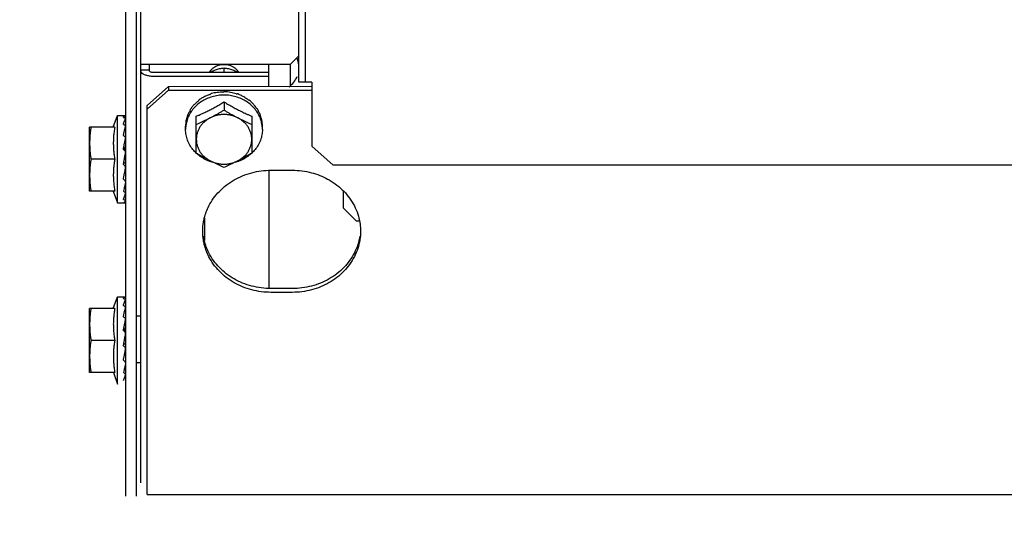
# Model space of a CAD drawing. Units: millimetres. Extents: x 2994 to 3721, y 898 to 1448.
# Drawn here: x 3585 to 3585, y 1350 to 1350 of the extents above; entities that cross this region are included whole.
import ezdxf

# ---------------------------------------------------------------- set-up
doc = ezdxf.new("R2010")
doc.units = ezdxf.units.MM
doc.linetypes.add('CONTINUO', pattern=[0])
doc.layers.add('AC-TUB', color=4, linetype='Continuous')
doc.layers.add('ESTACIONAMENTO', color=2, linetype='CONTINUO')

# ---------------------------------------------------------------- blocks, each defined once
blk = doc.blocks.new('VAGA1')
at = {"layer": 'ESTACIONAMENTO', "linetype": 'Continuous', "lineweight": 20}
blk.add_arc((-2528887.011615198, 1741341.964649897), 173.4441714613302, 91.11095137500791, 105.6773102109604, dxfattribs=at)

msp = doc.modelspace()

# ---------------------------------------------------------------- linework, layer by layer
at = {"layer": 'AC-TUB', "color": 2}
for p, q in [((3584.675938208072, 1349.691978913918), (3584.675874337381, 1350.689978912386)), ((3584.67748820842, 1349.691979013437), (3584.677424336798, 1350.689979011902)), ((3584.638894224091, 1349.597976543139), (3584.638850064258, 1350.287976541528)), ((3584.635394420061, 1349.594919099048), (3584.635383347573, 1349.767919098224)), ((3584.637894420983, 1349.59491925914), (3584.637883348494, 1349.767919258781)), ((3584.673887943823, 1349.696125851997), (3584.675937810306, 1349.698175983036)), ((3584.673887943823, 1349.696125851997), (3584.638887942089, 1349.696123612124)), ((3584.640888035432, 1349.694672465482), (3584.640887942268, 1349.696123739917)), ((3584.668888270508, 1349.691008834166), (3584.668887942908, 1349.69612553228)), ((3584.673887943823, 1349.696125851997), (3584.673888256338, 1349.691213516591)), ((3584.638888021387, 1349.694883137708), (3584.640888022497, 1349.694883265503)), ((3584.668888063507, 1349.69422805921), (3584.641888065282, 1349.694226331446)), ((3584.668888121165, 1349.693335663808), (3584.64188812201, 1349.693333935577)), ((3584.658388064664, 1349.694227387017), (3584.658387998839, 1349.69525178779)), ((3584.640388557469, 1349.686532338087), (3584.645388270037, 1349.691007330153)), ((3584.645388270037, 1349.691007330153), (3584.678988270434, 1349.691009480709)), ((3584.645388270037, 1349.691007330153), (3584.645388328626, 1349.690114934753)), ((3584.678988208785, 1349.691979109863), (3584.675938208072, 1349.691978913918)), ((3584.678988208785, 1349.691979109863), (3584.678989168922, 1349.676971092151)), ((3584.640388615127, 1349.685639942684), (3584.645388328626, 1349.690114934753)), ((3584.645388328626, 1349.690114934753), (3584.67898832623, 1349.690117085303)), ((3584.640394394939, 1349.595297072428), (3584.640388557469, 1349.686532338087)), ((3584.658388503443, 1349.687356971715), (3584.658388627979, 1349.685422486442)), ((3584.632440691224, 1349.681418913327), (3584.633388708097, 1349.68416897074)), ((3584.633388708097, 1349.68416897074), (3584.63529265992, 1349.684169092519)), ((3584.633390019721, 1349.663668971001), (3584.633388708097, 1349.68416897074)), ((3584.651889273649, 1349.675346603774), (3584.651888718433, 1349.683998067818)), ((3584.664888718198, 1349.683998899636), (3584.664889272484, 1349.67534743559)), ((3584.649388917321, 1349.680899651401), (3584.649388869865, 1349.681633512208)), ((3584.667388916136, 1349.680900803864), (3584.667388870545, 1349.681634664209)), ((3584.632800799685, 1349.68141893343), (3584.626888883755, 1349.6814185547)), ((3584.626889843365, 1349.666418555221), (3584.626888883755, 1349.6814185547)), ((3584.635326075708, 1349.678919094573), (3584.635389044372, 1349.678919099112)), ((3584.683989455385, 1349.672496740445), (3584.678989168922, 1349.676971092151)), ((3584.632801278094, 1349.673918933456), (3584.627213925715, 1349.673918575703)), ((3584.63502523371, 1349.673919075482), (3584.635069363878, 1349.674153423266)), ((3586.82488944996, 1349.67263375577), (3584.683989455385, 1349.672496740445)), ((3584.668889529528, 1349.671322817021), (3584.668891306284, 1349.64357731365)), ((3584.669389530271, 1349.671322848854), (3584.674389530252, 1349.671323169036)), ((3584.635327995707, 1349.668919095378), (3584.635389683803, 1349.668919098683)), ((3584.632801759297, 1349.666418933485), (3584.626889843365, 1349.666418555221)), ((3584.632441650844, 1349.666418908259), (3584.633390019721, 1349.663668971001)), ((3584.686390098919, 1349.66242236334), (3584.686389842321, 1349.666453242207)), ((3584.633390019721, 1349.663668971001), (3584.635153771921, 1349.663669084256)), ((3584.689390291574, 1349.659422555461), (3584.686390098919, 1349.66242236334)), ((3584.653890585924, 1349.654829936334), (3584.653890249999, 1349.660068273251)), ((3584.689390291574, 1349.659422555461), (3584.69010289678, 1349.659422600953)), ((3584.674391306078, 1349.643577665197), (3584.669391305164, 1349.64357734548)), ((3584.674391362804, 1349.642685270259), (3584.669391362823, 1349.642684949612)), ((3584.632443409969, 1349.638918913016), (3584.633391427773, 1349.641668970897)), ((3584.633391427773, 1349.641668970897), (3584.635295379597, 1349.641669092675)), ((3584.633392739396, 1349.621168971157), (3584.633391427773, 1349.641668970897)), ((3584.632803519362, 1349.638918933586), (3584.626891602501, 1349.638918554389)), ((3584.626892563042, 1349.623918555377), (3584.626891602501, 1349.638918554389)), ((3584.635328797244, 1349.636419095198), (3584.635391763117, 1349.636419099267)), ((3584.637891716291, 1349.637169259076), (3584.638891715916, 1349.63716932274)), ((3584.632803999632, 1349.631418933149), (3584.627216645392, 1349.631418575859)), ((3584.635027954318, 1349.631419075175), (3584.635072082624, 1349.631653422955)), ((3584.635330716315, 1349.626419095535), (3584.635392404409, 1349.626419099771)), ((3584.637892414761, 1349.626251822742), (3584.638892414385, 1349.62625188687)), ((3584.632804478974, 1349.623918933175), (3584.626892563042, 1349.623918555377)), ((3584.632444370522, 1349.623918907484), (3584.633392739396, 1349.621168971157)), ((3584.640394394939, 1349.595297072428), (3586.868394391204, 1349.595439662944))]:
    msp.add_line(p, q, dxfattribs=at)
for start, end in [(0.003666869642682075, 22.50366689585501), (305.9045066599336, 337.5036668924116)]:
    msp.add_arc((3584.670387988206, 1349.695421338828), 0.005549999999999996, start, end, dxfattribs=at)
for points, start_tangent, end_tangent in [([(3584.661891656236, 1349.694228806148), (3584.661544595225, 1349.694700293173), (3584.661097133181, 1349.695135242157), (3584.660575775704, 1349.695498346749), (3584.659994745964, 1349.69577970123), (3584.659369895035, 1349.69597163223), (3584.65871826383, 1349.696068902403), (3584.658057628357, 1349.696068860074), (3584.657406009732, 1349.695971505924), (3584.656781182435, 1349.695779495889), (3584.65620019015, 1349.695498066763), (3584.655678879403, 1349.695134895715), (3584.655231472449, 1349.694699889078), (3584.654884470912, 1349.694228357195)], (-0.5242361306435512, 0.8515729442202105), (-0.5241271264292002, -0.8516400385967474)), ([(3584.640124749465, 1349.693589470911), (3584.639461035132, 1349.693885568544), (3584.63903489229, 1349.694258697853), (3584.638888036185, 1349.694672337223)], (-0.9510676741141151, 0.3089826520294752), (-6.399917332074093e-05, 0.9999999979520531)), ([(3584.640887257921, 1349.693410514684), (3584.640124749465, 1349.693589470911)], (-0.9878896531620308, 0.1551580909118283), (-0.9510676741077189, 0.3089826520491638)), ([(3584.64188812201, 1349.693333935577), (3584.640961066461, 1349.693399391011), (3584.640887257921, 1349.693410514684)], (-0.9999999979520531, -6.399917332074093e-05), (-0.9878896531566635, 0.1551580909460011)), ([(3584.641888065282, 1349.694226331446), (3584.641579044905, 1349.694248149764), (3584.641300273503, 1349.694311509268), (3584.641079035393, 1349.694410208324), (3584.640936988088, 1349.694534585693), (3584.640888035432, 1349.694672465482)], (-0.9999999979520531, -6.399917332074093e-05), (-6.399917332074093e-05, 0.9999999979520531)), ([(3584.658387998839, 1349.69525178779), (3584.657817488412, 1349.695190692708), (3584.657280795487, 1349.695091491506), (3584.656779126739, 1349.694957678227), (3584.656309052169, 1349.694793064561), (3584.655858399449, 1349.694597608501), (3584.655413798098, 1349.69436768879), (3584.655177761478, 1349.694230616792)], (-0.9975201033219568, -0.070382124637957), (-0.8565009601419166, -0.5161454303546394)), ([(3584.661598373, 1349.694231022506), (3584.661358414714, 1349.694370245325), (3584.660913783989, 1349.694599783505), (3584.660463130965, 1349.694794848321), (3584.659993282559, 1349.694959002157), (3584.659492806885, 1349.695092177245), (3584.658957564489, 1349.69519090392), (3584.658387998839, 1349.69525178779)], (-0.8565666009980871, 0.5160364890728021), (-0.9975291039463343, 0.07025444313368297)), ([(3584.65834468395, 1349.688954539049), (3584.656980498482, 1349.688855383461), (3584.655607274487, 1349.688560247597), (3584.654302543397, 1349.688076497136), (3584.653098431571, 1349.687416042643), (3584.652024591861, 1349.68659514723), (3584.651107461091, 1349.685634024368), (3584.650369623881, 1349.684556339485), (3584.649829249243, 1349.683388628792), (3584.649499641861, 1349.682159645676), (3584.649426061596, 1349.681630616305)], (-0.999990263908286, -0.004412718961901575), (-0.1012110198730812, -0.994864980515573)), ([(3584.655077153267, 1349.689058778403), (3584.654258072355, 1349.688769283589), (3584.653478527768, 1349.688407807507), (3584.652746271945, 1349.687978144447)], (-0.9573401586148962, -0.2889633552947602), (-0.8366136079812513, -0.5477934564601823)), ([(3584.655077153267, 1349.689058778403), (3584.655193379857, 1349.689166041407), (3584.655310201219, 1349.689271855812)], (0.7317244752918585, 0.681600537161507), (0.7442905107615873, 0.6678559991422219)), ([(3584.655484637314, 1349.689326876881), (3584.655397210463, 1349.689299751793), (3584.655310201219, 1349.689271855812)], (-0.9564670850070737, -0.2918402222074123), (-0.9508101534155003, -0.3097741954424106)), ([(3584.658139085614, 1349.689620826854), (3584.657472642593, 1349.689614617252), (3584.656782934619, 1349.689561344821), (3584.656108087536, 1349.689461970916), (3584.655484637314, 1349.689326876881)], (-0.9997165465576834, 0.02380811917770869), (-0.9698553392510345, -0.2436813922445895)), ([(3584.658139085614, 1349.689620826854), (3584.658263715573, 1349.689690081378), (3584.658388350008, 1349.689757792241)], (0.8718071299862913, 0.489849291216254), (0.880978755732551, 0.4731558220585756)), ([(3584.658432120355, 1349.688954544466), (3584.658388401061, 1349.688954637216), (3584.65834468395, 1349.688954539049)], (-0.9999908205387709, 0.00428472148410368), (-0.999990263909793, -0.004412718620427703)), ([(3584.658573295164, 1349.689756104148), (3584.658480770645, 1349.689757373489), (3584.658388350008, 1349.689757792241)], (-0.9998320442121271, 0.0183271210668698), (-0.9999999979520531, -6.399917332074093e-05)), ([(3584.667351679305, 1349.681631763551), (3584.667278032176, 1349.682160783685), (3584.666948266959, 1349.683389725212), (3584.666407741601, 1349.684557366239), (3584.665669765856, 1349.685634956029), (3584.664752514689, 1349.686595962107), (3584.663678566171, 1349.687416720009), (3584.662474372423, 1349.688077020046), (3584.661169579843, 1349.688560603959), (3584.659796318757, 1349.688855564173), (3584.658432120355, 1349.688954544466)], (-0.1013383601163589, 0.9948520175226705), (-0.9999908205373078, 0.004284721825577298)), ([(3584.66123114524, 1349.689211771036), (3584.660603766712, 1349.689408098265), (3584.659926190754, 1349.689571394066), (3584.659236444192, 1349.689688481199), (3584.658573295164, 1349.689756104148)], (-0.9441116130481494, 0.3296259427102518), (-0.9976055888710318, 0.06915988037353721)), ([(3584.66123114524, 1349.689211771036), (3584.661349147478, 1349.689242735539), (3584.661466562642, 1349.689272249443)], (0.96593884276021, 0.2587704620838074), (0.9710948131181607, 0.2386940802261447)), ([(3584.661639706657, 1349.689214053333), (3584.661553246634, 1349.689243568345), (3584.661466562642, 1349.689272249443)], (-0.9448423084697349, 0.3275255900316534), (-0.9508497962510905, 0.3096524906556706)), ([(3584.663980384779, 1349.687880946057), (3584.663248238468, 1349.688392954097), (3584.662465653066, 1349.688838613117), (3584.661639706657, 1349.689214053333)], (-0.7917016356496808, 0.610907947328909), (-0.9280533569212547, 0.3724472670153329)), ([(3584.652414663643, 1349.687593415173), (3584.65208389178, 1349.687339102001), (3584.651767420344, 1349.687068852453), (3584.651467846971, 1349.68678476734), (3584.651187040145, 1349.686488902455), (3584.650926870957, 1349.686183972051), (3584.65068848798, 1349.685872582981)], (-0.8079775190792446, -0.5892133133785671), (-0.5865733444367187, -0.8098961116071143)), ([(3584.651888718433, 1349.683998067817), (3584.652544055813, 1349.684282071157), (3584.653113615351, 1349.684538616923), (3584.653622463371, 1349.684775563653), (3584.654095340285, 1349.685002394495), (3584.654558117419, 1349.685230625261), (3584.655027583755, 1349.685468507943), (3584.655499513434, 1349.685714103825), (3584.655969572153, 1349.685965164811), (3584.656438090403, 1349.686221765966), (3584.656907847568, 1349.686485373702), (3584.657385114629, 1349.686759619618), (3584.657876372275, 1349.687048589217), (3584.658388503443, 1349.687356971715)], (0.9205526245015183, 0.3906185678169526), (0.8540019089503154, 0.5202698718061795)), ([(3584.652414663643, 1349.687593415173), (3584.652508466562, 1349.687733821454), (3584.652603382543, 1349.687873048698)], (0.5516166471521645, 0.8340977608078113), (0.5671660494589681, 0.8236034679025503)), ([(3584.652746271945, 1349.687978144447), (3584.65267449006, 1349.687925898216), (3584.652603382543, 1349.687873048698)], (-0.8114487788023015, -0.5844235445122434), (-0.7996009745428143, -0.6005316657014705)), ([(3584.658388503443, 1349.687356971715), (3584.658951938893, 1349.687018194169), (3584.659490251501, 1349.686702763394), (3584.660011049866, 1349.686405363224), (3584.660521444021, 1349.686121406347), (3584.661028352223, 1349.685846813619), (3584.661536285275, 1349.685579145157), (3584.66204543788, 1349.685318368226), (3584.662547693263, 1349.68506850592), (3584.663051519897, 1349.684825187426), (3584.663588434134, 1349.684573888975), (3584.664190262186, 1349.684301901541), (3584.664888718198, 1349.683998899636)], (0.8540684956347275, -0.5201605567170909), (0.9206026154886565, -0.3905007354096094)), ([(3584.663980384779, 1349.687880946057), (3584.664077525052, 1349.687877959712), (3584.664173559053, 1349.687873789181)], (0.9996998371885932, -0.02449970459209898), (0.9987585679706208, -0.04981287890972983)), ([(3584.664314020013, 1349.687766105439), (3584.664244052956, 1349.687820306547), (3584.664173559053, 1349.687873789181)], (-0.7874581249134461, 0.6163681541966618), (-0.7996778353070967, 0.6004293128408676)), ([(3584.666055206767, 1349.685788870901), (3584.665814181586, 1349.686142572085), (3584.665551202053, 1349.686490365998), (3584.665267576992, 1349.686829316523), (3584.664965348276, 1349.687156425461), (3584.664646551827, 1349.687469465267), (3584.664314020013, 1349.687766105439)], (-0.5425956668874614, 0.839994013237566), (-0.761765235997912, 0.6478531664081342)), ([(3584.634788736367, 1349.683713246434), (3584.63485584635, 1349.683815268215), (3584.634922202534, 1349.68390318708), (3584.634988010763, 1349.68397754075), (3584.635053461978, 1349.68403886925), (3584.635118752683, 1349.68408772426), (3584.635184297152, 1349.684124756541), (3584.635250705413, 1349.68415050776), (3584.635318695992, 1349.684165250146)], (0.5259400358356755, 0.8505216509326313), (0.9911484856591272, 0.1327579729267487)), ([(3584.650472753959, 1349.685401481304), (3584.650084747635, 1349.684718808999), (3584.649779136094, 1349.684003874383), (3584.649559482975, 1349.683264155031)], (-0.5415795780497803, -0.8406494873842619), (-0.2281588781488147, -0.9736239142101404)), ([(3584.650472753959, 1349.685401481304), (3584.650532817709, 1349.685566169264), (3584.650594379395, 1349.685730089087)], (0.3381616936325704, 0.9410880240230196), (0.3560461323551479, 0.9344683791519864)), ([(3584.65068848798, 1349.685872582981), (3584.650641000781, 1349.685801517609), (3584.650594379395, 1349.685730089087)], (-0.5600579085457035, -0.8284534622267039), (-0.5420553619917877, -0.8403427779995211)), ([(3584.655138742898, 1349.683617523941), (3584.655784171068, 1349.683955986913), (3584.656430874056, 1349.684305008132), (3584.657079768175, 1349.684665202891), (3584.657731872875, 1349.685037327753), (3584.658388627979, 1349.685422486442)], (0.8883878577839903, 0.4590936877609766), (0.859590379169335, 0.5109837375489743)), ([(3584.661638744177, 1349.683617940085), (3584.660876125668, 1349.683954447727), (3584.66007096433, 1349.684198984084), (3584.659237040586, 1349.684347369403), (3584.658388617287, 1349.68439707226), (3584.657540211479, 1349.68434724456), (3584.65670633454, 1349.684198741592), (3584.655901255636, 1349.683954105794), (3584.655138742898, 1349.683617523941)], (-0.8884466137320668, 0.458979971837578), (-0.8883878577919049, -0.4590936877456608)), ([(3584.658388627979, 1349.685422486442), (3584.659045429667, 1349.685037411935), (3584.659697583422, 1349.684665370427), (3584.660346525348, 1349.684305258868), (3584.660993271871, 1349.683956320415), (3584.661638744177, 1349.683617940085)], (0.8596557772011858, -0.5108737072160061), (0.8884466137450382, -0.4589799718124691)), ([(3584.666055206767, 1349.685788870901), (3584.666119767794, 1349.685760365653), (3584.666182836287, 1349.685731086742)], (0.9184894031135973, -0.3954455921717028), (0.9029277026820546, -0.4297924658824387)), ([(3584.666273670997, 1349.685586903821), (3584.666228637375, 1349.685659253907), (3584.666182836287, 1349.685731086742)], (-0.5238328536104854, 0.8518210736289027), (-0.5421629201072633, 0.8402733888805273)), ([(3584.667205353918, 1349.683187879345), (3584.666980729708, 1349.684011540814), (3584.666669404248, 1349.684813523873), (3584.666273670997, 1349.685586903821)], (-0.2121838220343685, 0.9772297711730275), (-0.5000401035460929, 0.8660022487532083)), ([(3584.634788736367, 1349.683713246434), (3584.634970568761, 1349.683666578513), (3584.635152495241, 1349.683617694665)], (0.9699989393992609, -0.243109147430345), (0.9642756756685299, -0.2649007763559802)), ([(3584.634788840321, 1349.682088777434), (3584.634855942808, 1349.682305340401), (3584.634922291549, 1349.682507769253), (3584.634988092736, 1349.682696396355), (3584.635053538579, 1349.682871561034), (3584.63511881933, 1349.683033658494), (3584.635184356289, 1349.683183589105), (3584.635250757566, 1349.683322479404), (3584.635318742334, 1349.683451316876)], (0.2890373920099476, 0.9573178082643654), (0.4861952533539418, 0.8738502020461498)), ([(3584.634788840321, 1349.682088777434), (3584.634970675877, 1349.681994542616), (3584.635152605808, 1349.681898473715)], (0.8896344207673477, -0.4566734034142417), (0.8824890122170426, -0.470333013211054)), ([(3584.634789008366, 1349.679478919421), (3584.634961612978, 1349.68024444766), (3584.635139608235, 1349.680958690491), (3584.635318860673, 1349.68158766157)], (0.2120879329741531, 0.9772505864345908), (0.2945649222581628, 0.9556314700631425)), ([(3584.635326707387, 1349.683504500563), (3584.635301444616, 1349.683545051908), (3584.635241240742, 1349.683585420747), (3584.635152491513, 1349.683617696057)], (-0.2535364299132438, 0.967325838953373), (-0.964275675581764, 0.2649007766718193)), ([(3584.635316340255, 1349.681726551228), (3584.635301770601, 1349.681759598359), (3584.635241395336, 1349.68183631974), (3584.635152602079, 1349.681898475571)], (-0.3330554107577194, 0.9429072559721909), (-0.8824890122488814, 0.4703330131513143)), ([(3584.635321012574, 1349.681711765052), (3584.635316340255, 1349.681726551228)], (-0.2687427034803641, 0.9632120012365223), (-0.3330554113284633, 0.9429072557705919)), ([(3584.635328966726, 1349.681652474594), (3584.635327938334, 1349.681675171547), (3584.635321012574, 1349.681711765052)], (0.007863638427203397, 0.9999690811173546), (-0.2687427052769513, 0.9632120007352621)), ([(3584.635328414091, 1349.683494834446), (3584.635327783035, 1349.683499564037), (3584.635326707387, 1349.683504500563)], (-0.09339942229424816, 0.9956287199127504), (-0.2535364302270854, 0.9673258388711152)), ([(3584.635328681864, 1349.683487392223), (3584.635328414091, 1349.683494834446)], (0.02007715561802745, 0.9997984335966376), (-0.09339942391669745, 0.9956287197605487)), ([(3584.649485643602, 1349.682747356766), (3584.649431934374, 1349.682377805526), (3584.649399637871, 1349.682006212723), (3584.649388869865, 1349.681633512208)], (-0.1721938218411274, -0.9850630881927038), (6.399917332074093e-05, -0.9999999979520531)), ([(3584.649426061596, 1349.681630616305), (3584.649388917321, 1349.680899651401)], (-0.1012110198764285, -0.9948649805152322), (6.399917332074093e-05, -0.9999999979520531)), ([(3584.649485643602, 1349.682747356766), (3584.649504725667, 1349.682924534303), (3584.649525506911, 1349.683101449286)], (0.1022762000326585, 0.9947560398946468), (0.1214600389585815, 0.9925963222459471)), ([(3584.649559482975, 1349.683264155031), (3584.649542020355, 1349.683182848388), (3584.649525506911, 1349.683101449286)], (-0.2155394645500774, -0.9764951301575785), (-0.193248597069138, -0.9811498253227234)), ([(3584.65188884204, 1349.68206358068), (3584.652545602034, 1349.68235720933), (3584.65319771198, 1349.682659065811), (3584.653846610123, 1349.682969533935), (3584.6544933139, 1349.683288909252), (3584.655138742898, 1349.683617523941)], (0.9156206153401993, 0.4020433916432836), (0.8883878577908587, 0.4590936877476858)), ([(3584.655138742898, 1349.683617523941), (3584.654431841885, 1349.683194753658), (3584.653792641984, 1349.682693027103), (3584.653232082912, 1349.682120925839), (3584.652759752859, 1349.681488234741), (3584.652383735106, 1349.68080577643), (3584.652110468634, 1349.680085224301), (3584.651944631125, 1349.679338903959), (3584.651889065733, 1349.678579582607)], (-0.8883878577892232, -0.4590936877508502), (6.399917332074093e-05, -0.9999999979520531)), ([(3584.664889065498, 1349.67858041489), (3584.664833409472, 1349.679339691522), (3584.664667486193, 1349.680085969866), (3584.664394141038, 1349.680806480697), (3584.664018044959, 1349.681488896066), (3584.663545635466, 1349.682121539214), (3584.662984997062, 1349.682693585068), (3584.662345719384, 1349.6831952472), (3584.661638744177, 1349.683617940085)], (-6.399917332074093e-05, 0.9999999979520531), (-0.8884466137337387, 0.4589799718343425)), ([(3584.661638744177, 1349.683617940085), (3584.662284213795, 1349.683289407572), (3584.662930959527, 1349.682970115484), (3584.66357989743, 1349.682659730561), (3584.66423204594, 1349.682357957433), (3584.664888842735, 1349.682064413431)], (0.8884466137462381, -0.4589799718101464), (0.9156720687289326, -0.401926190425155)), ([(3584.667205353918, 1349.683187879345), (3584.667229549917, 1349.683145367155), (3584.667252045774, 1349.683102584334)], (0.5087939597704348, -0.8608883240590048), (0.4503334142607066, -0.8928604683825436)), ([(3584.667282300386, 1349.682939292475), (3584.667267630613, 1349.683021064907), (3584.667252045774, 1349.683102584334)], (-0.1709446994507082, 0.9852806248626363), (-0.193374181322319, 0.9811250817290951)), ([(3584.667388870544, 1349.681634664209), (3584.667376987679, 1349.68207076307), (3584.667341433952, 1349.682505957154), (3584.667282300386, 1349.682939292475)], (-6.399917332074093e-05, 0.9999999979520531), (-0.1618807268847154, 0.9868103314534543)), ([(3584.667388916136, 1349.680900803864), (3584.667351679305, 1349.681631763551)], (-6.399917332074093e-05, 0.9999999979520531), (-0.1013383601197061, 0.9948520175223294)), ([(3584.627213445444, 1349.68141857614), (3584.627095147273, 1349.680660747286), (3584.627004340158, 1349.679908284193), (3584.626940093718, 1349.679159528462), (3584.626901809235, 1349.678413305145), (3584.626889124356, 1349.677668555181)], (-0.1714355338143465, -0.9851953398924451), (6.399917332074093e-05, -0.9999999979520531)), ([(3584.632800799685, 1349.68141893343), (3584.63270277732, 1349.680870893508), (3584.632618651987, 1349.680309197343), (3584.632550172507, 1349.679740573915), (3584.632498310601, 1349.679171423063), (3584.632463349413, 1349.67860888852), (3584.632444798835, 1349.678060264982), (3584.632441425893, 1349.677530448199), (3584.632451873038, 1349.677014294963), (3584.632475873321, 1349.676498388637), (3584.632513723701, 1349.675979505479), (3584.632565252266, 1349.675461823585), (3584.632630320683, 1349.674946186501), (3584.632708957739, 1349.674432094617), (3584.632801278094, 1349.673918933455)], (-0.1898147086225879, -0.98181993073604), (0.1899403783952426, -0.9817956267243568)), ([(3584.634789008366, 1349.679478919421), (3584.634899946075, 1349.679399481219)], (0.8138055948377869, -0.5811372073879936), (0.81229968792554, -0.583240273811806)), ([(3584.634899946075, 1349.679399481219), (3584.634970845553, 1349.679348486372), (3584.635152777958, 1349.679216819482)], (0.8122996879213515, -0.5832402738176397), (0.8088741884105303, -0.5879817576449171)), ([(3584.635319007772, 1349.679285281971), (3584.635306096174, 1349.679339072491)], (-0.2335333094804034, 0.9723488023148538), (-0.2333040674331595, 0.972403831810192)), ([(3584.651880444844, 1349.675337158253), (3584.651108066671, 1349.676165498303), (3584.650370091857, 1349.677243088562), (3584.649829567428, 1349.678410730055), (3584.649499802212, 1349.679639671583), (3584.649388917321, 1349.680899651401)], (-0.7296922219550762, 0.6837757389804527), (-6.399917332074093e-05, 0.9999999979520531)), ([(3584.667388916136, 1349.680900803864), (3584.667278192528, 1349.679640809126), (3584.666948585145, 1349.678411825543), (3584.666408209576, 1349.677244115315), (3584.665670373298, 1349.676166430434), (3584.66489810251, 1349.675337991071)], (6.399917332074093e-05, -0.9999999979520531), (-0.7296046938137076, -0.6838691327768839)), ([(3584.626889124356, 1349.677668555181), (3584.626901903731, 1349.676923806383), (3584.62694028303, 1349.676177587956), (3584.627004626332, 1349.675428839735), (3584.627095530735, 1349.674676388799), (3584.627213925715, 1349.673918575703)], (6.399917332074093e-05, -0.9999999979520531), (0.17156163578435, -0.9851733883570943)), ([(3584.634789217436, 1349.676198460766), (3584.634856310243, 1349.676555081793), (3584.634922650414, 1349.676902417179), (3584.634988442194, 1349.677240299166), (3584.635053877697, 1349.677568573478), (3584.635119149769, 1349.67788720412), (3584.635184675718, 1349.678197246522), (3584.635251067124, 1349.67850053084), (3584.635319038654, 1349.678799056438)], (0.1838116794254936, 0.9829614776311327), (0.2265167196849394, 0.9740072770278336)), ([(3584.635301264184, 1349.679030379335), (3584.635241519525, 1349.679132367203), (3584.635152775158, 1349.679216823203)], (-0.3734685703301141, 0.9276428337326715), (-0.8088741883506589, 0.5879817577272811)), ([(3584.635297216161, 1349.677023355033), (3584.635294865114, 1349.67699110024), (3584.635268567455, 1349.676887517681)], (-0.03095533452999152, -0.9995207688007971), (-0.3707647045618639, -0.9287268348934223)), ([(3584.635327824666, 1349.678919134784), (3584.635301718732, 1349.679029241095), (3584.635301264184, 1349.679030379335)], (-0.08426098522040917, 0.996443719619772), (-0.3734685703223539, 0.9276428337357958)), ([(3584.635329149003, 1349.678883351835), (3584.635328073968, 1349.678916005027), (3584.635327824666, 1349.678919134784)], (0.0099215153298944, 0.9999507805555028), (-0.08426098383817147, 0.9964437197366561)), ([(3584.651889065733, 1349.678579582607), (3584.651944722691, 1349.677820306442), (3584.652110643176, 1349.677074027628), (3584.652383990195, 1349.6763535168), (3584.652760087203, 1349.675671101432), (3584.653232495763, 1349.67503845968), (3584.653793134169, 1349.674466412429), (3584.654432411846, 1349.673964751228), (3584.655139387984, 1349.673542057414)], (6.399918918774137e-05, -0.9999999979520522), (0.8884466137383779, -0.458979971825363)), ([(3584.661639387403, 1349.673542473554), (3584.662346289347, 1349.673965243839), (3584.662985489247, 1349.674466970395), (3584.663546049251, 1349.675039072126), (3584.664018378372, 1349.675671762756), (3584.664394396125, 1349.676354221532), (3584.664667662598, 1349.67707477273), (3584.664833501038, 1349.67782109354), (3584.664889065498, 1349.67858041489)], (0.8883878577873918, 0.4590936877543945), (-6.399918918774137e-05, 0.9999999979520522)), ([(3584.634789217436, 1349.676198460766), (3584.634961734027, 1349.67605531009)], (0.7699609690318066, -0.6380909858065713), (0.7691620804969342, -0.6390537488549987)), ([(3584.634961329608, 1349.676055442119), (3584.635103553724, 1349.67645527375), (3584.635268567455, 1349.676887517681)], (0.3272145443334775, 0.9449500738010634), (0.3707440390288295, 0.9287350846848577)), ([(3584.634961734027, 1349.67605531009), (3584.634971057578, 1349.676047562345), (3584.635152990738, 1349.675896180725)], (0.7691620804370067, -0.6390537489271279), (0.7682783492902897, -0.6401159098255471)), ([(3584.635069396486, 1349.674153416801), (3584.635122817493, 1349.674433489678), (3584.635220689495, 1349.674934980847)], (0.1861074019924022, 0.9825294066457446), (0.1947128251930873, 0.9808602936735316)), ([(3584.635069396486, 1349.674153416801), (3584.635103575508, 1349.674255052721), (3584.635268704816, 1349.674730734727)], (0.3174439132994516, 0.9482770491312812), (0.336993213324658, 0.9415070760079937)), ([(3584.635329199143, 1349.675507455959), (3584.635328329271, 1349.675553160605), (3584.635302159036, 1349.675681458823), (3584.635241782795, 1349.675799499318), (3584.635152987006, 1349.675896184445)], (0.02777145692438197, 0.9996142987074056), (-0.7682783492350939, 0.6401159098917941)), ([(3584.635220689495, 1349.674934980847), (3584.635319254908, 1349.675421859317)], (0.1947128252357841, 0.9808602936650558), (0.2024592618545683, 0.9792906857972783)), ([(3584.655089562324, 1349.673406522775), (3584.654303461964, 1349.673723434755), (3584.653099267286, 1349.674383734791), (3584.6520253197, 1349.675204492694), (3584.651880444844, 1349.675337158253)], (-0.9430858312043128, 0.332549417352777), (-0.7296922219496476, 0.6837757389862458)), ([(3584.655139387984, 1349.673542057414), (3584.654493916612, 1349.673880437743), (3584.653847170088, 1349.674229376198), (3584.653198229093, 1349.674589487759), (3584.652546075336, 1349.674961529731), (3584.651889273649, 1349.675346603774)], (-0.8884466137450382, 0.4589799718124691), (-0.8596557772011858, 0.5108737072160061)), ([(3584.664889272484, 1349.67534743559), (3584.664232519242, 1349.67496227737), (3584.663580413613, 1349.67459015204), (3584.662931518562, 1349.674229957746), (3584.662284816504, 1349.673880936528), (3584.661639387403, 1349.673542473554)], (-0.859590379169335, -0.5109837375489743), (-0.8883878577896585, -0.4590936877500083)), ([(3584.66489810251, 1349.675337991071), (3584.664753242528, 1349.675205307572), (3584.663679401886, 1349.674384411692), (3584.662475290991, 1349.67372395813), (3584.661689229221, 1349.673406944534)], (-0.7296046938206752, -0.6838691327694497), (-0.9430432577032425, -0.3326701280554898)), ([(3584.627213925715, 1349.673918575703), (3584.627095626613, 1349.673160747312), (3584.62700482136, 1349.672408284688), (3584.626940573058, 1349.671659528488), (3584.626902289508, 1349.670913305173), (3584.626889604627, 1349.67016855521)], (-0.1714355338143465, -0.9851953398924451), (6.399917332074093e-05, -0.9999999979520531)), ([(3584.632801278094, 1349.673918933455), (3584.632709020337, 1349.673405747372), (3584.632630448103, 1349.672891627503), (3584.63256544321, 1349.67237596503), (3584.632513983215, 1349.671858263984), (3584.632476198932, 1349.671339372558), (3584.632452266777, 1349.670823460585), (3584.632441887667, 1349.670307300059), (3584.632445331092, 1349.66977748037), (3584.632463953357, 1349.669228867561), (3584.632498985785, 1349.6686663527), (3584.632550921753, 1349.668097223301), (3584.632619473512, 1349.667528621662), (3584.632703669105, 1349.66696694853), (3584.632801759296, 1349.666418933485)], (-0.1898147086337353, -0.9818199307338848), (0.1899403784063902, -0.9817956267222007)), ([(3584.634789446411, 1349.672643072067), (3584.63486732373, 1349.673066989712), (3584.634893208464, 1349.673207666202)], (0.1807182779432141, 0.9835349022872749), (0.1811096048450039, 0.9834629179755008)), ([(3584.634789446411, 1349.672643072067), (3584.63497128386, 1349.672489911457), (3584.635153216686, 1349.672337075574)], (0.7644216960681665, -0.6447165815924611), (0.7660995017471313, -0.6427219876609149)), ([(3584.634893208464, 1349.673207666202), (3584.634945801728, 1349.673492572647), (3584.63502523371, 1349.673919075482)], (0.1811096048842437, 0.9834629179682749), (0.1843458295940653, 0.9828614424786821)), ([(3584.634893231824, 1349.673207619675), (3584.634955067925, 1349.673155365248), (3584.635121182869, 1349.673015355809)], (0.7635784800129706, -0.6457150337889633), (0.7652386186175475, -0.643746733254864)), ([(3584.635121193128, 1349.673015347445), (3584.63520246858, 1349.672928509989), (3584.635261240912, 1349.672823784247), (3584.635292561529, 1349.672709705347), (3584.635296082795, 1349.672678915217)], (0.765238618723937, -0.6437467331283951), (0.08159126673765528, -0.9966658743993122)), ([(3584.635329451747, 1349.671974434907), (3584.635328557612, 1349.671993742532), (3584.635302387062, 1349.672121676137), (3584.635242009599, 1349.672239887993), (3584.635153214818, 1349.67233707883)], (-0.02610395232043254, 0.9996592337758166), (-0.76609950177454, 0.6427219876282456)), ([(3584.655823032374, 1349.673180057625), (3584.655608254544, 1349.673239851308), (3584.655089562324, 1349.673406522775)], (-0.9663534928408143, 0.2572176643902196), (-0.943085831204918, 0.3325494173510602)), ([(3584.655139387984, 1349.673542057414), (3584.655902005564, 1349.673205550235), (3584.656707165968, 1349.672961014343), (3584.657541090646, 1349.672812627628), (3584.658389513944, 1349.672762925703), (3584.659237920682, 1349.672812753405), (3584.660071794829, 1349.672961255902), (3584.660876876527, 1349.673205891703), (3584.661639387403, 1349.673542473554)], (0.8884466137412381, -0.4589799718198258), (0.888387857785857, 0.4590936877573653)), ([(3584.655826354369, 1349.673192741822), (3584.655784858534, 1349.673213524901), (3584.655139387984, 1349.673542057414)], (-0.8942952794729998, 0.4474773213385346), (-0.8884466137333558, 0.4589799718350844)), ([(3584.658389487474, 1349.671988531226), (3584.657732690679, 1349.672282074763), (3584.65708054217, 1349.672583847425), (3584.656431605196, 1349.672894233747), (3584.655826354369, 1349.673192741822)], (-0.9156720687393876, 0.4019261904013363), (-0.8942952794493549, 0.4474773213857887)), ([(3584.66095246677, 1349.673193069981), (3584.660347254628, 1349.672894483549), (3584.659698357415, 1349.672584015427), (3584.659046246539, 1349.672282158944), (3584.658389487474, 1349.671988531226)], (-0.8942379957521651, -0.4475917860653287), (-0.9156206153506578, -0.4020433916194667)), ([(3584.661639387403, 1349.673542473554), (3584.660993960268, 1349.673213858404), (3584.66095246677, 1349.673193069981)], (-0.8883878577779728, -0.4590936877726217), (-0.8942379957639566, -0.4475917860417708)), ([(3584.661689229221, 1349.673406944534), (3584.661170560832, 1349.67324020767), (3584.6609557907, 1349.673180386781)], (-0.9430432577038482, -0.3326701280537737), (-0.9663205614889487, -0.2573413539322487)), ([(3584.626889604627, 1349.67016855521), (3584.626902384003, 1349.669423806412), (3584.626940764234, 1349.668677587985), (3584.627005105671, 1349.667928840228), (3584.627096010076, 1349.66717638836), (3584.627214405988, 1349.666418575731)], (6.399917332074093e-05, -0.9999999979520531), (0.17156163578435, -0.9851733883570943)), ([(3584.634797149294, 1349.669278154544), (3584.634856759013, 1349.669571402154), (3584.634923098244, 1349.669901125738), (3584.634988891011, 1349.670230166204), (3584.635054325484, 1349.670557948773), (3584.635117087829, 1349.670871511097)], (0.2003919393884534, 0.9797158111555284), (0.1967553324981337, 0.9804526195250585)), ([(3584.635117087829, 1349.670871511097), (3584.635119598935, 1349.670884022094), (3584.635185122725, 1349.671209104908), (3584.635251511482, 1349.671534875571), (3584.635319483476, 1349.671863407029)], (0.1967553324140829, 0.9804526195419258), (0.2043437953435172, 0.9788991844437339)), ([(3584.635121329834, 1349.670868311259), (3584.635202787776, 1349.670790863254), (3584.635261595878, 1349.67069802406), (3584.635292764311, 1349.670597932456), (3584.635297651467, 1349.67054808742)], (0.7999594867318618, -0.6000540138918304), (0.02994062751398101, -0.9995516789161377)), ([(3584.653768883017, 1349.660098343888), (3584.654835953023, 1349.66295127417), (3584.657297853874, 1349.666380042966), (3584.660739422448, 1349.669049212275), (3584.664881846233, 1349.670742542726), (3584.669389530271, 1349.671322848854)], (0.2404985276319187, 0.9706495032744207), (0.9999999979520531, 6.399917332074093e-05)), ([(3584.674389530252, 1349.671323169036), (3584.678897287904, 1349.670743439184), (3584.682671352327, 1349.6692563869)], (0.9999999979520531, 6.399917332074093e-05), (0.8793696404246382, -0.4761397226649369)), ([(3584.634789663702, 1349.669241587884), (3584.634797149294, 1349.669278154544)], (0.200728957396894, 0.9796468167979502), (0.2003919403764669, 0.9797158109534394)), ([(3584.634789663702, 1349.669241587884), (3584.634971500738, 1349.669104637897), (3584.635153433708, 1349.668968783309)], (0.7975634776556015, -0.6032350280859883), (0.8024845329720881, -0.5966729207367886)), ([(3584.635158148973, 1349.667878156041), (3584.635138263775, 1349.667795319326), (3584.635063934977, 1349.667487464149)], (-0.2332445323408645, -0.9724181138446011), (-0.2360239653258472, -0.9717472345172192)), ([(3584.635329804653, 1349.668641981147), (3584.635328736938, 1349.668667002617), (3584.635302416143, 1349.668779150027), (3584.635242193608, 1349.66888285305), (3584.635153429047, 1349.668968785629)], (-0.008620266305832552, 0.9999628448141545), (-0.8024845330015765, 0.5966729206971292)), ([(3584.635303674594, 1349.668486118539), (3584.635158148973, 1349.667878156041)], (-0.2331298048916576, -0.9724456252517046), (-0.2332445322819289, -0.9724181138587374)), ([(3584.635319695869, 1349.66855290713), (3584.635303674594, 1349.668486118539)], (-0.2334088493455173, -0.9723786860309124), (-0.2331298053080284, -0.9724456251518857)), ([(3584.682671352327, 1349.6692563869), (3584.683039928151, 1349.669050639722), (3584.686481839952, 1349.666381911271), (3584.688944178683, 1349.662953457899), (3584.69022745896, 1349.659043032211)], (0.8793696404282616, -0.4761397226582446), (0.1586147351786527, -0.9873405520813001)), ([(3584.635048921211, 1349.667425739472), (3584.634958940028, 1349.667060404445), (3584.634789844918, 1349.666404274517)], (-0.2366950183630262, -0.9715839996017469), (-0.2589646732203308, -0.9658867935860226)), ([(3584.634789844918, 1349.666404274517), (3584.6349716806, 1349.666300055906), (3584.635153611142, 1349.666197569718)], (0.8657600054121698, -0.5004594019785427), (0.873092301361115, -0.4875549541374312)), ([(3584.634789969006, 1349.664473356213), (3584.634857074559, 1349.664622041039), (3584.634923426098, 1349.664779872519), (3584.634989229768, 1349.664946111529), (3584.635054675854, 1349.66512003103), (3584.635119955454, 1349.665300977552), (3584.635185489455, 1349.665488992788), (3584.635251886616, 1349.665684820497), (3584.635315435894, 1349.665876180949)], (0.4250703179448054, 0.9051603309924176), (0.3128477937029906, 0.9498032733019881)), ([(3584.635063934977, 1349.667487464149), (3584.635048921211, 1349.667425739472)], (-0.2360239652881057, -0.9717472345263862), (-0.2366950183164458, -0.9715839996130947)), ([(3584.635329955703, 1349.665953531474), (3584.635328943195, 1349.665972894779), (3584.635302775393, 1349.666055710867), (3584.63524240071, 1349.666133188949), (3584.63515360741, 1349.666197572972)], (-0.003499555625844715, 0.9999938765364628), (-0.8730923013232755, 0.4875549542051945)), ([(3584.635315435894, 1349.665876180949), (3584.63531986579, 1349.665889637227)], (0.3128477917360559, 0.949803273949861), (0.3125667388627794, 0.9498958015259816)), ([(3584.634789969006, 1349.664473356213), (3584.634971801627, 1349.664414440918), (3584.635153729316, 1349.664357685523)], (0.9496187576713079, -0.3134074266490861), (0.9562464587738849, -0.2925623182886091)), ([(3584.634790019187, 1349.663681728183), (3584.634958490771, 1349.663768314304), (3584.635137221791, 1349.663943006583), (3584.635319974149, 1349.664194845829)], (0.9647979798041613, 0.2629921256726324), (0.5431992012141964, 0.8396038517064222)), ([(3584.634790019187, 1349.663681728183), (3584.634971848831, 1349.663675223602), (3584.635153772326, 1349.663671047021)], (0.9991112346031426, -0.0421514043631375), (0.9998629808945899, -0.01655353245037623)), ([(3584.635329788542, 1349.664227268778), (3584.635329019068, 1349.664237847316), (3584.63530269236, 1349.664281366854), (3584.635242479446, 1349.664322676314), (3584.635153724656, 1349.664357686447)], (0.02028114762642211, 0.9997943163726009), (-0.956246458715892, 0.2925623184781598)), ([(3584.635296090748, 1349.663669381816), (3584.635242558815, 1349.663669598596), (3584.635153768601, 1349.663671047016)], (-0.9993331089494936, 0.03651489226795161), (-0.9998629808959905, 0.01655353236577968)), ([(3584.63532990554, 1349.664350798847), (3584.635329639675, 1349.664343349669)], (0.02020504782126721, -0.9997958571841256), (-0.09337483252224368, -0.9956310263603899)), ([(3584.653398826293, 1349.657450085098), (3584.653553172649, 1349.659040684676)], (0.03457714222136341, 0.9994020318349387), (0.1584883558922583, 0.9873608464216965)), ([(3584.653553172649, 1349.659040684676), (3584.653768883017, 1349.660098343888)], (0.1584883559262449, 0.9873608464162411), (0.2404985276483132, 0.9706495032703587)), ([(3584.69022745896, 1349.659043032211), (3584.690382009429, 1349.657452451787)], (0.1586147351495767, -0.9873405520859714), (0.03470506374555769, -0.9993975978310221)), ([(3584.653391106822, 1349.657002875445), (3584.653398826293, 1349.657450085098)], (-6.399917332074093e-05, 0.9999999979520531), (0.03457714224081684, 0.999402031834266)), ([(3584.653553434115, 1349.654965086437), (3584.653391106822, 1349.657002875445)], (-0.158614735155838, 0.987340552084965), (-6.399917332074093e-05, 0.9999999979520531)), ([(3584.690389784392, 1349.657005242734), (3584.690227719496, 1349.654967433971)], (6.399917332074093e-05, -0.9999999979520531), (-0.1584883558985193, -0.9873608464206917)), ([(3584.690382009429, 1349.657452451787), (3584.690389784392, 1349.657005242734)], (0.03470506377275135, -0.9993975978300778), (6.399917332074093e-05, -0.9999999979520531)), ([(3584.653769222915, 1349.654799850437), (3584.653553376456, 1349.655857482305)], (-0.2406227672095333, 0.9706187119051575), (-0.1586147351835629, 0.987340552080511)), ([(3584.653769280574, 1349.65390745457), (3584.653553434115, 1349.654965086437)], (-0.2406227672095333, 0.9706187119051575), (-0.1586147351835629, 0.987340552080511)), ([(3584.669391305164, 1349.643577345479), (3584.664883547514, 1349.644157074865), (3584.660740906335, 1349.645849874791), (3584.657298996397, 1349.648518603711), (3584.654836658596, 1349.65194705662), (3584.653769222915, 1349.654799850437)], (-0.9999999979520531, -6.399917332074093e-05), (-0.2406227671920119, 0.9706187119095011)), ([(3584.669391362823, 1349.642684949612), (3584.664883606104, 1349.643264679466), (3584.660740963996, 1349.644957477993), (3584.657299053126, 1349.647626207377), (3584.654836716255, 1349.651054660753), (3584.653769280574, 1349.65390745457)], (-0.9999999979520531, -6.399917332074093e-05), (-0.2406227671931392, 0.9706187119092217)), ([(3584.690227662768, 1349.655859829839), (3584.688944882394, 1349.651949239879), (3584.686482982475, 1349.64852047062), (3584.683041412969, 1349.645851301309), (3584.678898990115, 1349.644157971791), (3584.674391306078, 1349.643577665197)], (-0.1584883559181246, -0.9873608464175447), (-0.9999999979520531, -6.399917332074093e-05)), ([(3584.690227719496, 1349.654967433971), (3584.688944939122, 1349.651056844011), (3584.686483041064, 1349.647628075685), (3584.683041470626, 1349.644958905908), (3584.678899046842, 1349.643265575921), (3584.674391362804, 1349.642685270258)], (-0.1584883559181246, -0.9873608464175447), (-0.9999999979520531, -6.399917332074093e-05)), ([(3584.634791456044, 1349.64121324659), (3584.634858567888, 1349.64131526884), (3584.63492492221, 1349.641403187235), (3584.634990730439, 1349.641477540906), (3584.635056183514, 1349.641538870341), (3584.63512147329, 1349.641587724417), (3584.635187015896, 1349.641624756695), (3584.635253425089, 1349.641650508382), (3584.635321415669, 1349.641665249372)], (0.5259400358356755, 0.8505216509326313), (0.9911484856591272, 0.1327579729267487)), ([(3584.634791456044, 1349.64121324659), (3584.634973290299, 1349.641166578673), (3584.635155215847, 1349.641117694823)], (0.9699989393992609, -0.243109147430345), (0.9642756756685299, -0.2649007763559802)), ([(3584.634791560928, 1349.639588777593), (3584.634858662483, 1349.639805340557), (3584.634925012157, 1349.640007768944), (3584.634990814276, 1349.640196396048), (3584.635056258255, 1349.64037156119), (3584.635121539935, 1349.640533659584), (3584.635187075964, 1349.640683589728), (3584.635253477242, 1349.640822478629), (3584.635321462009, 1349.640951316567)], (0.2890373920099476, 0.9573178082643654), (0.4861952533539418, 0.8738502020461498)), ([(3584.635329426133, 1349.641004500253), (3584.635304165222, 1349.641045052533), (3584.635243960419, 1349.641085420903), (3584.635155213051, 1349.641117696215)], (-0.2535364299132438, 0.967325838953373), (-0.964275675581764, 0.2649007766718193)), ([(3584.635331133768, 1349.640994834136), (3584.635330503642, 1349.640999564195), (3584.635329426133, 1349.641004500253)], (-0.09339942229424816, 0.9956287199127504), (-0.2535364302270854, 0.9673258388711152)), ([(3584.635331400609, 1349.640987391912), (3584.635331133768, 1349.640994834136)], (0.02007715561802745, 0.9997984335966376), (-0.09339942391669745, 0.9956287197605487)), ([(3584.627216166983, 1349.638918575833), (3584.627097867879, 1349.63816074791), (3584.627007058903, 1349.637408284812), (3584.626942813394, 1349.636659528617), (3584.62690452798, 1349.6359133053), (3584.6268918431, 1349.635168555335)], (-0.1714355338143465, -0.9851953398924451), (6.399917332074093e-05, -0.9999999979520531)), ([(3584.632803519361, 1349.638918933586), (3584.632705496995, 1349.638370893664), (3584.632621371664, 1349.637809197499), (3584.632552892183, 1349.637240574537), (3584.632501030278, 1349.636671422753), (3584.63246606909, 1349.636108888676), (3584.632447520375, 1349.635560265142), (3584.632444145572, 1349.635030447423), (3584.632454591782, 1349.634514295118), (3584.632478592998, 1349.633998388327), (3584.632516443377, 1349.633479505635), (3584.63256797101, 1349.632961823741), (3584.632633040358, 1349.632446187121), (3584.632711678347, 1349.631932094308), (3584.632803999632, 1349.631418933149)], (-0.1898147086353627, -0.9818199307335703), (0.1899403783952426, -0.9817956267243568)), ([(3584.634791560928, 1349.639588777593), (3584.634973395553, 1349.639494542772), (3584.635155325484, 1349.639398473405)], (0.8896344207673477, -0.4566734034142417), (0.8824890122170426, -0.470333013211054)), ([(3584.634791728973, 1349.636978919579), (3584.634964331722, 1349.637744448281), (3584.635142328842, 1349.638458691114), (3584.635321581278, 1349.639087662659)], (0.2120879329836858, 0.9772505864325218), (0.2945649222581628, 0.9556314700631425)), ([(3584.635319059, 1349.639226551382), (3584.635304490278, 1349.639259598051), (3584.635244115012, 1349.639336320362), (3584.635155320824, 1349.639398475726)], (-0.3330554108866263, 0.9429072559266586), (-0.8824890122488814, 0.4703330131513143)), ([(3584.635323732251, 1349.639211764276), (3584.635319059, 1349.639226551382)], (-0.2687427034803641, 0.9632120012365223), (-0.3330554113284633, 0.9429072557705919)), ([(3584.635331686402, 1349.639152474751), (3584.635330657078, 1349.639175171701), (3584.635323732251, 1349.639211764276)], (0.007863638440392371, 0.9999690811172511), (-0.2687427052769513, 0.9632120007352621)), ([(3584.634791728973, 1349.636978919579), (3584.63490266668, 1349.636899482308)], (0.8138055948377869, -0.5811372073879936), (0.81229968792554, -0.583240273811806)), ([(3584.634791938044, 1349.633698460458), (3584.634859030849, 1349.63405508195), (3584.634925370091, 1349.634402416404), (3584.634991161871, 1349.634740298857), (3584.635056597374, 1349.635068573169), (3584.635121869444, 1349.635387204276), (3584.635187395394, 1349.635697246678), (3584.635253786801, 1349.636000530531), (3584.635321759261, 1349.63629905613)], (0.1838116794254936, 0.9829614776311327), (0.2265167196849394, 0.9740072770278336)), ([(3584.63490266668, 1349.636899482308), (3584.63497356616, 1349.636848486065), (3584.635155496703, 1349.636716819635)], (0.8122996879213515, -0.5832402738176397), (0.8088741884105303, -0.5879817576449171)), ([(3584.635303982929, 1349.636530379024), (3584.635244239202, 1349.636632366894), (3584.635155493903, 1349.63671682289)], (-0.3734685703301141, 0.9276428337326715), (-0.8088741883506589, 0.5879817577272811)), ([(3584.635330543411, 1349.636419134473), (3584.63530443934, 1349.636529240788), (3584.635303982929, 1349.636530379024)], (-0.08426098522040917, 0.996443719619772), (-0.3734685712281632, 0.9276428333711176)), ([(3584.63532172931, 1349.636785282129), (3584.63530881678, 1349.636839073114)], (-0.2335333094804034, 0.9723488023148538), (-0.2333040674331595, 0.972403831810192)), ([(3584.635331867749, 1349.636383351523), (3584.635330795505, 1349.636416005652), (3584.635330543411, 1349.636419134473)], (0.0099215153298944, 0.9999507805555028), (-0.08426098383817147, 0.9964437197366561)), ([(3584.6268918431, 1349.635168555335), (3584.626904625269, 1349.634423807009), (3584.62694300457, 1349.633677588115), (3584.627007346007, 1349.632928840357), (3584.627098252274, 1349.632176389424), (3584.627216645392, 1349.631418575858)], (6.399917332074093e-05, -0.9999999979520531), (0.17156163578435, -0.9851733883570943)), ([(3584.634791938044, 1349.633698460458), (3584.634964452772, 1349.633555310244)], (0.7699609690318066, -0.6380909858065713), (0.7691620804969342, -0.6390537488549987)), ([(3584.634964048352, 1349.633555442739), (3584.635106274332, 1349.633955273442), (3584.63527128713, 1349.634387517838)], (0.3272145443334775, 0.9449500738010634), (0.3707440390288295, 0.9287350846848577)), ([(3584.634964452772, 1349.633555310244), (3584.634973776322, 1349.6335475625), (3584.635155709481, 1349.633396181345)], (0.7691620806345588, -0.6390537486893545), (0.7682783492902897, -0.6401159098255471)), ([(3584.635331918817, 1349.633007457047), (3584.635331049881, 1349.633053159831), (3584.635304878712, 1349.633181458979), (3584.63524450247, 1349.633299499475), (3584.635155706682, 1349.633396184601)], (0.02777145693067491, 0.9996142987072303), (-0.7682783492350939, 0.6401159098917941)), ([(3584.635299934906, 1349.634523354721), (3584.635297585722, 1349.634491099932), (3584.63527128713, 1349.634387517838)], (-0.03095533452999152, -0.9995207688007971), (-0.3707647045618639, -0.9287268348934223)), ([(3584.627216645392, 1349.631418575858), (3584.627098348153, 1349.630660747472), (3584.627007540105, 1349.629908284843), (3584.626943292735, 1349.629159528178), (3584.626905009183, 1349.62841330533), (3584.626892323372, 1349.627668554898)], (-0.1714355338143465, -0.9851953398924451), (6.399917332074093e-05, -0.9999999979520531)), ([(3584.632803999632, 1349.631418933149), (3584.632711740944, 1349.630905747995), (3584.63263316871, 1349.630391627195), (3584.632568161956, 1349.629875964719), (3584.632516702891, 1349.62935826414), (3584.632478918606, 1349.628839373179), (3584.632454986454, 1349.628323460276), (3584.632444608275, 1349.627807299751), (3584.632448050766, 1349.627277480992), (3584.632466673964, 1349.626728867719), (3584.632501705461, 1349.62616635239), (3584.63255364143, 1349.625597223456), (3584.632622193188, 1349.625028622284), (3584.63270638878, 1349.624466948687), (3584.632804478974, 1349.623918933175)], (-0.1898147086337353, -0.9818199307338848), (0.1899403784063902, -0.9817956267222007)), ([(3584.634895927208, 1349.630707666357), (3584.634948520473, 1349.630992572802), (3584.635027954317, 1349.631419075174)], (0.1811096048842437, 0.9834629179682749), (0.1843458295940653, 0.9828614424786821)), ([(3584.635072117093, 1349.631653416493), (3584.635125536237, 1349.631933489834), (3584.63522340824, 1349.632434980535)], (0.1861074019924022, 0.9825294066457446), (0.1947128251930873, 0.9808602936735316)), ([(3584.635072118023, 1349.631653416961), (3584.635106297045, 1349.631755053811), (3584.635271425424, 1349.632230734885)], (0.3174439132994516, 0.9482770491312812), (0.336993213324658, 0.9415070760079937)), ([(3584.63522340824, 1349.632434980535), (3584.635321976445, 1349.632921859943)], (0.1947128252357841, 0.9808602936650558), (0.2024592618545683, 0.9792906857972783)), ([(3584.634792165156, 1349.630143072221), (3584.634870043405, 1349.630566989867), (3584.634895927208, 1349.630707666357)], (0.1807182779432141, 0.9835349022872749), (0.1811096048450039, 0.9834629179755008)), ([(3584.634792165156, 1349.630143072221), (3584.634974004468, 1349.629989911149), (3584.635155937293, 1349.629837075265)], (0.7644216960681665, -0.6447165815924611), (0.7660995017471313, -0.6427219876609149)), ([(3584.634895951501, 1349.630707619832), (3584.63495778667, 1349.630655364937), (3584.635123905338, 1349.630515356435)], (0.7635784800129706, -0.6457150337889633), (0.7652386186175475, -0.643746733254864)), ([(3584.635119807505, 1349.628371510787), (3584.63512231861, 1349.62838402225), (3584.635187843332, 1349.6287091046), (3584.635254232091, 1349.629034874797), (3584.635322203152, 1349.62936340765)], (0.1967553326611799, 0.9804526194923389), (0.2043437953435172, 0.9788991844437339)), ([(3584.635123913734, 1349.630515348068), (3584.635205188255, 1349.630428510611), (3584.635263960588, 1349.630323783937), (3584.635295282136, 1349.630209705038), (3584.635298802471, 1349.630178915371)], (0.765238618723937, -0.6437467331283951), (0.08159126673765528, -0.9966658743993122)), ([(3584.635332170493, 1349.629474434596), (3584.635331277286, 1349.62949374362), (3584.635305107669, 1349.629621676761), (3584.635244729274, 1349.629739888616), (3584.635155933564, 1349.629837078518)], (-0.0261039523266912, 0.9996592337756535), (-0.76609950177454, 0.6427219876282456)), ([(3584.626892323372, 1349.627668554898), (3584.626905103677, 1349.626923807033), (3584.62694348391, 1349.626177588141), (3584.627007826278, 1349.625428840851), (3584.627098730683, 1349.624676388982), (3584.627217126595, 1349.623918575888)], (6.399917332074093e-05, -0.9999999979520531), (0.17156163578435, -0.9851733883570943)), ([(3584.634792383379, 1349.626741587575), (3584.634799868969, 1349.626778155632)], (0.200728957396894, 0.9796468167979502), (0.2003919403764669, 0.9797158109534394)), ([(3584.634792383379, 1349.626741587575), (3584.634974222276, 1349.62660463759), (3584.635156153385, 1349.626468783464)], (0.7975634776556015, -0.6032350280859883), (0.8024845329720881, -0.5966729207367886)), ([(3584.634799868969, 1349.626778155632), (3584.634859477759, 1349.627071401843), (3584.634925818851, 1349.627401125896), (3584.634991611619, 1349.627730165895), (3584.635057047022, 1349.628057948467), (3584.635119807505, 1349.628371510787)], (0.2003919393884534, 0.9797158111555284), (0.1967553324981337, 0.9804526195250585)), ([(3584.635124050442, 1349.628368310951), (3584.63520550745, 1349.62829086341), (3584.635264317416, 1349.628198024684), (3584.635295483057, 1349.628097931679), (3584.635300373004, 1349.62804808851)], (0.7999594867318618, -0.6000540138918304), (0.02994062751398101, -0.9995516789161377)), ([(3584.635332524329, 1349.626141981769), (3584.635331456617, 1349.626167002308), (3584.635305138613, 1349.626279150187), (3584.635244914217, 1349.626382852742), (3584.635156149655, 1349.626468785787)], (-0.008620266308050968, 0.9999628448141356), (-0.802484532876753, 0.5966729208650078)), ([(3584.635051640887, 1349.624925739163), (3584.634961661566, 1349.624560404604), (3584.634792564593, 1349.623904274673)], (-0.2366950183630262, -0.9715839996017469), (-0.2589646732203308, -0.9658867935860226)), ([(3584.634792564593, 1349.623904274673), (3584.634974400277, 1349.623800055596), (3584.635156330816, 1349.62369757034)], (0.8657600054121698, -0.5004594019785427), (0.873092301462852, -0.4875549539552443)), ([(3584.635066656514, 1349.624987464772), (3584.635051640887, 1349.624925739163)], (-0.2360239652881057, -0.9717472345263862), (-0.2366950183164458, -0.9715839996130947)), ([(3584.635160870511, 1349.625378156667), (3584.635140983451, 1349.625295319017), (3584.635066656514, 1349.624987464772)], (-0.2332445323408645, -0.9724181138446011), (-0.2360239653258472, -0.9717472345172192)), ([(3584.635306394269, 1349.625986119161), (3584.635160870511, 1349.625378156667)], (-0.2331298048916576, -0.9724456252517046), (-0.2332445322819289, -0.9724181138587374)), ([(3584.635322414614, 1349.626052907284), (3584.635306394269, 1349.625986119161)], (-0.2334088493455173, -0.9723786860309124), (-0.2331298053080284, -0.9724456251518857)), ([(3584.634792688683, 1349.621973355904), (3584.634859795166, 1349.622122041198), (3584.634926146706, 1349.622279872211), (3584.634991950375, 1349.622446111222), (3584.6350573946, 1349.622620030719), (3584.63512267513, 1349.622800977242), (3584.635188209129, 1349.622988993409), (3584.635254606291, 1349.623184821118), (3584.635318155571, 1349.623376180175)], (0.4250703179448054, 0.9051603309924176), (0.3128477936831617, 0.9498032733085195)), ([(3584.635332675381, 1349.623453531164), (3584.635331662872, 1349.623472894935), (3584.635305496001, 1349.623555710093), (3584.635245121319, 1349.623633189106), (3584.635156327087, 1349.623697572197)], (-0.003499555626928317, 0.9999938765364589), (-0.8730923013232755, 0.4875549542051945)), ([(3584.635318155571, 1349.623376180175), (3584.635322585466, 1349.623389637382)], (0.3128477917360559, 0.949803273949861), (0.3125667388627794, 0.9498958015259816))]:
    msp.add_spline(points, degree=3, dxfattribs=dict(at, start_tangent=start_tangent, end_tangent=end_tangent))

# ---------------------------------------------------------------- block references
at = {"layer": 'ESTACIONAMENTO', "linetype": 'Continuous', "lineweight": 20, "rotation": 179.4034924530202}
msp.add_blockref('VAGA1', (-2507053.40693933, 1769093.701046521), dxfattribs=at)

doc.saveas('drawing.dxf')
